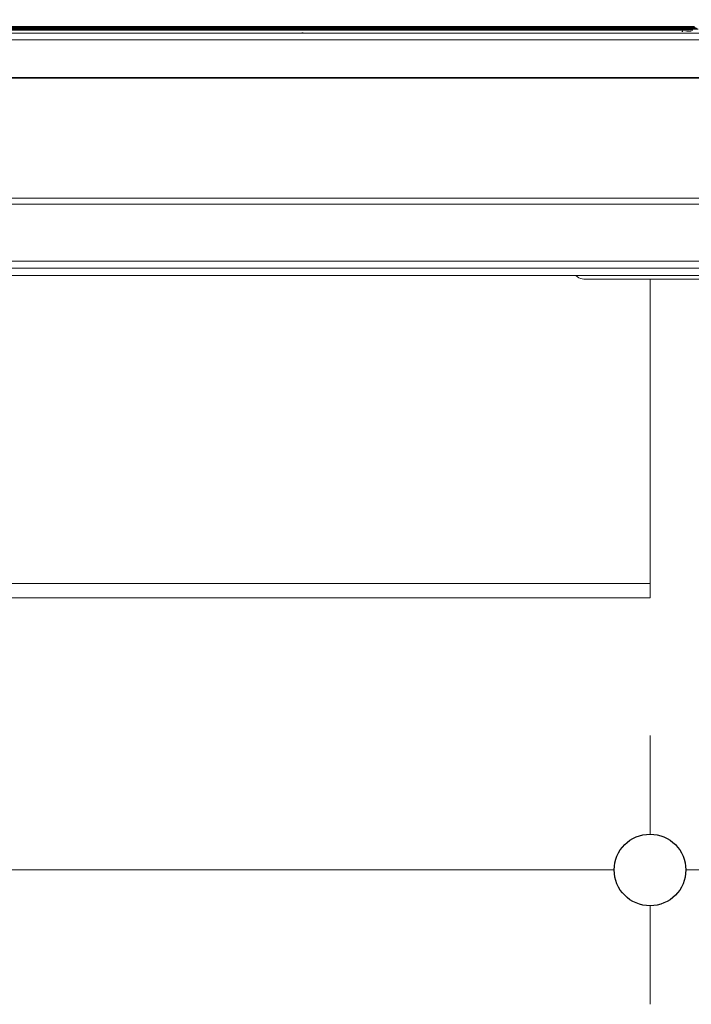
# Model space of a CAD drawing. Units: millimetres. Extents: x -7664 to 7697, y -744 to 4405.
# Drawn here: x -4802 to -4615, y 2900 to 3175 of the extents above; entities that cross this region are included whole.
import ezdxf

# ---------------------------------------------------------------- set-up
doc = ezdxf.new("R2010")
doc.units = ezdxf.units.MM
doc.header["$MEASUREMENT"] = 0
for name, color, linetype, lineweight in [('0_Pen_No__1', 7, 'Continuous', 13), ('0_Pen_No__2', 8, 'Continuous', 15), ('0_Pen_No__46', 5, 'Continuous', 35)]:
    doc.layers.add(name, color=color, linetype=linetype, lineweight=lineweight)
doc.layers.add('0_Pen_No__5', color=7, linetype='Continuous', lineweight=25, true_color=0x40a5ff)
doc.styles.add('GENERATED_STYLE_1', font='Arial')
doc.dimstyles.new('GENERATED_STYLE__3', dxfattribs={"dimtxt": 30, "dimasz": 38, "dimexe": 0.18, "dimexo": 4, "dimgap": 0.09, "dimtad": 1, "dimtih": 1, "dimtoh": 1, "dimdec": 0, "dimzin": 0, "dimdsep": 46, "dimtxsty": 'GENERATED_STYLE_1', "dimblk": 'ARROWHEAD_1', "dimblk1": 'ARROWHEAD_1', "dimblk2": 'ARROWHEAD_1', "dimcen": 0.09, "dimclrd": 8, "dimclre": 8, "dimclrt": 5, "dimadec": 0, "dimazin": 0, "dimtfac": 1, "dimtdec": 4, "dimtmove": 0, "dimatfit": 3, "dimfxl": 0, "dimtolj": 1, "dimtzin": 0, "dimarcsym": 0})

# ---------------------------------------------------------------- blocks, each defined once
blk = doc.blocks.new('*D60')
at = {"layer": '0_Pen_No__2', "linetype": 'Continuous'}
for p, q in [((-5856.19, 2947.24), (-5856.19, 2974.74)), ((-4626.19, 2947.24), (-4626.19, 2974.74)), ((-5846.19, 2937.24), (-4636.19, 2937.24)), ((-5856.19, 2899.74), (-5856.19, 2927.24)), ((-4626.19, 2899.74), (-4626.19, 2927.24))]:
    blk.add_line(p, q, dxfattribs=at)
at = {"layer": '0_Pen_No__5', "linetype": 'Continuous'}
for centre in [(-5856.19, 2937.24), (-4626.19, 2937.24)]:
    blk.add_circle(centre, 10, dxfattribs=at)
at = {"layer": '0_Pen_No__46', "insert": (-5292.67, 2943.24), "char_height": 30, "attachment_point": 7, "style": 'GENERATED_STYLE_1'}
blk.add_mtext('\\A1;{\\fArial|b0|i0|c0|p34;1,231}', dxfattribs=at)
blk = doc.blocks.new('ARROWHEAD_1')
at = {"color": 0, "linetype": 'Continuous', "lineweight": 0}
blk.add_line((0, 0), (-1, 0), dxfattribs=at)
blk.add_circle((0, 0), 0.25, dxfattribs=at)
blk = doc.blocks.new('*D61')
at = {"layer": '0_Pen_No__2', "linetype": 'Continuous'}
for p, q in [((-4626.19, 2947.24), (-4626.19, 2974.74)), ((-4524.14, 2947.24), (-4524.14, 2974.74)), ((-4616.19, 2937.24), (-4534.14, 2937.24)), ((-4514.14, 2937.24), (-4504.14, 2937.24)), ((-4626.19, 2899.74), (-4626.19, 2927.24)), ((-4524.14, 2899.74), (-4524.14, 2927.24))]:
    blk.add_line(p, q, dxfattribs=at)
at = {"layer": '0_Pen_No__5', "linetype": 'Continuous'}
for centre in [(-4626.19, 2937.24), (-4524.14, 2937.24)]:
    blk.add_circle(centre, 10, dxfattribs=at)
at = {"layer": '0_Pen_No__46', "insert": (-4609.49, 2943.24), "char_height": 30, "attachment_point": 7, "style": 'GENERATED_STYLE_1'}
blk.add_mtext('\\A1;{\\fArial|b0|i0|c0|p34;102}', dxfattribs=at)

msp = doc.modelspace()

# ---------------------------------------------------------------- linework, layer by layer
at = {"layer": '0_Pen_No__1', "linetype": 'Continuous'}
for p, q in [((-5160.69, 3172.74), (-4615.89, 3172.74)), ((-5160.69, 3172.69), (-4615.85, 3172.71)), ((-4615.79, 3172.68), (-5160.69, 3172.69)), ((-5160.69, 3172.63), (-4615.71, 3172.63)), ((-4615.61, 3172.56), (-5160.69, 3172.55)), ((-4615.26, 3172.35), (-5160.69, 3172.35)), ((-5160.69, 3172.15), (-4614.94, 3172.15)), ((-4614.69, 3172), (-5160.69, 3172)), ((-4615.85, 3172.71), (-4615.89, 3172.74)), ((-4615.89, 3172.74), (-4613.99, 3172.74)), ((-4615.79, 3172.68), (-4615.85, 3172.71)), ((-4615.85, 3172.71), (-4613.94, 3172.71)), ((-4615.71, 3172.63), (-4615.79, 3172.68)), ((-4613.88, 3172.68), (-4615.79, 3172.68)), ((-4615.61, 3172.56), (-4615.71, 3172.63)), ((-4615.71, 3172.63), (-4613.8, 3172.63)), ((-4615.26, 3172.35), (-4615.61, 3172.56)), ((-4613.7, 3172.56), (-4615.61, 3172.56)), ((-4614.94, 3172.15), (-4615.26, 3172.35)), ((-4613.35, 3172.35), (-4615.26, 3172.35)), ((-4614.69, 3172), (-4614.94, 3172.15)), ((-4614.94, 3172.15), (-4613.04, 3172.15)), ((-4612.79, 3172), (-4614.69, 3172)), ((-4600.07, 3170.84), (-5882.39, 3170.86)), ((-4614.5, 3171.88), (-5160.69, 3171.88)), ((-4724.72, 3171.78), (-5132.21, 3171.78)), ((-4724.95, 3171.73), (-5131.98, 3171.73)), ((-4725.07, 3171.7), (-5131.86, 3171.7)), ((-4725.8, 3170.88), (-4725.8, 3170.96)), ((-4725.75, 3170.88), (-4725.75, 3170.97)), ((-4725.36, 3170.88), (-4725.36, 3170.97)), ((-4725.07, 3171.7), (-4724.95, 3171.73)), ((-4724.95, 3171.7), (-4725.07, 3171.7)), ((-4724.95, 3171.73), (-4724.72, 3171.78)), ((-4724.95, 3171.7), (-4724.95, 3171.73)), ((-4724.72, 3171.73), (-4724.95, 3171.73)), ((-4724.72, 3171.7), (-4724.95, 3171.7)), ((-4724.72, 3171.78), (-4724.47, 3171.8)), ((-4724.72, 3171.73), (-4724.72, 3171.78)), ((-4724.72, 3171.7), (-4724.72, 3171.73)), ((-4724.47, 3171.73), (-4724.72, 3171.73)), ((-4724.47, 3171.7), (-4724.72, 3171.7)), ((-4724.72, 3170.89), (-4724.72, 3170.97)), ((-4724.22, 3171.81), (-4724.47, 3171.8)), ((-4724.47, 3171.73), (-4724.47, 3171.8)), ((-4724.22, 3171.78), (-4724.47, 3171.8)), ((-4724.47, 3171.7), (-4724.47, 3171.73)), ((-4724.22, 3171.73), (-4724.47, 3171.73)), ((-4724.22, 3171.7), (-4724.47, 3171.7)), ((-4724.47, 3170.89), (-4724.47, 3170.97)), ((-4723.97, 3171.8), (-4724.22, 3171.81)), ((-4724.22, 3171.81), (-4724.22, 3171.78)), ((-4723.97, 3171.8), (-4724.22, 3171.78)), ((-4724.22, 3171.78), (-4724.22, 3171.73)), ((-4724.22, 3171.73), (-4724.22, 3171.7)), ((-4723.97, 3171.73), (-4724.22, 3171.73)), ((-4723.97, 3171.7), (-4724.22, 3171.7)), ((-4723.97, 3171.8), (-4723.97, 3171.73)), ((-4723.97, 3171.8), (-4723.73, 3171.78)), ((-4723.97, 3171.73), (-4723.97, 3171.7)), ((-4723.73, 3171.73), (-4723.97, 3171.73)), ((-4723.73, 3171.7), (-4723.97, 3171.7)), ((-4723.73, 3171.78), (-4723.5, 3171.73)), ((-4616.46, 3171.73), (-4723.73, 3171.78)), ((-4723.73, 3171.78), (-4616.21, 3171.78)), ((-4723.73, 3171.73), (-4723.73, 3171.78)), ((-4723.73, 3171.7), (-4723.73, 3171.73)), ((-4723.5, 3171.73), (-4723.73, 3171.73)), ((-4723.5, 3171.7), (-4723.73, 3171.7)), ((-4723.5, 3171.73), (-4723.37, 3171.7)), ((-4723.5, 3171.7), (-4723.5, 3171.73)), ((-4616.59, 3171.7), (-4723.5, 3171.73)), ((-4723.37, 3171.7), (-4723.5, 3171.7)), ((-4723.5, 3170.89), (-4723.5, 3170.96)), ((-4616.59, 3171.7), (-4723.37, 3171.7)), ((-4723.28, 3170.89), (-4723.28, 3170.99)), ((-4723.09, 3170.89), (-4723.09, 3170.99)), ((-4722.8, 3170.89), (-4722.8, 3170.98)), ((-4722.7, 3170.89), (-4722.7, 3170.98)), ((-4722.64, 3170.89), (-4722.64, 3170.95)), ((-4617.3, 3171.28), (-4617.26, 3171.33)), ((-4617.24, 3171.26), (-4617.26, 3171.33)), ((-4617.14, 3171.26), (-4617.14, 3171.33)), ((-4617.09, 3171.49), (-4617.06, 3171.51)), ((-4617, 3171.27), (-4617, 3171.34)), ((-4616.89, 3171.6), (-4616.84, 3171.63)), ((-4616.83, 3171.27), (-4616.83, 3171.34)), ((-4616.64, 3171.27), (-4616.64, 3171.35)), ((-4616.59, 3171.7), (-4616.46, 3171.73)), ((-4616.42, 3171.7), (-4616.59, 3171.7)), ((-4616.46, 3171.73), (-4616.42, 3171.75)), ((-4616.42, 3171.75), (-4616.21, 3171.78)), ((-4616.42, 3171.7), (-4616.42, 3171.75)), ((-4616.18, 3171.73), (-4616.42, 3171.75)), ((-4616.18, 3171.7), (-4616.42, 3171.7)), ((-4616.42, 3171.28), (-4616.42, 3171.35)), ((-4616.21, 3171.78), (-4616.18, 3171.78)), ((-4616.18, 3171.78), (-4616.07, 3171.79)), ((-4616.18, 3171.73), (-4616.18, 3171.78)), ((-4616.18, 3171.7), (-4616.18, 3171.73)), ((-4615.94, 3171.73), (-4616.18, 3171.73)), ((-4615.94, 3171.7), (-4616.18, 3171.7)), ((-4616.18, 3171.28), (-4616.18, 3171.35)), ((-4616.07, 3171.79), (-4615.94, 3171.8)), ((-4616.07, 3171.79), (-4615.94, 3171.78)), ((-4615.94, 3171.8), (-4615.69, 3171.81)), ((-4615.94, 3171.78), (-4615.94, 3171.8)), ((-4615.94, 3171.73), (-4615.94, 3171.78)), ((-4615.94, 3171.78), (-4615.69, 3171.78)), ((-4615.94, 3171.7), (-4615.94, 3171.73)), ((-4615.69, 3171.73), (-4615.94, 3171.73)), ((-4615.69, 3171.7), (-4615.94, 3171.7)), ((-4615.94, 3171.29), (-4615.94, 3171.36)), ((-4615.69, 3171.81), (-4615.44, 3171.8)), ((-4615.69, 3171.78), (-4615.69, 3171.81)), ((-4615.69, 3171.78), (-4615.44, 3171.8)), ((-4615.69, 3171.73), (-4615.69, 3171.78)), ((-4615.69, 3171.7), (-4615.69, 3171.73)), ((-4615.44, 3171.73), (-4615.69, 3171.73)), ((-4615.44, 3171.7), (-4615.69, 3171.7)), ((-4615.69, 3171.29), (-4615.69, 3171.36)), ((-4615.44, 3171.73), (-4615.44, 3171.8)), ((-4615.44, 3171.8), (-4615.28, 3171.78)), ((-4615.28, 3171.78), (-4615.44, 3171.73)), ((-4615.44, 3171.7), (-4615.44, 3171.73)), ((-4615.19, 3171.7), (-4615.44, 3171.7)), ((-4615.44, 3171.3), (-4615.44, 3171.37)), ((-4615.28, 3171.78), (-4615.19, 3171.77)), ((-4614.39, 3171.82), (-4615.19, 3171.77)), ((-4615.19, 3171.7), (-4615.19, 3171.77)), ((-4615.19, 3171.77), (-4615.02, 3171.73)), ((-4615.02, 3171.73), (-4615.19, 3171.7)), ((-4615.19, 3171.3), (-4615.19, 3171.37)), ((-4615.02, 3171.73), (-4614.97, 3171.72)), ((-4614.97, 3171.72), (-4614.89, 3171.7)), ((-4614.97, 3171.31), (-4614.97, 3171.37)), ((-4614.21, 3171.7), (-4614.89, 3171.7)), ((-4614.76, 3171.31), (-4614.76, 3171.38)), ((-5886.64, 3169.01), (-4595.74, 3169.01)), ((-4599.74, 3158.45), (-5882.66, 3158.45)), ((-5882.64, 3158.42), (-4599.74, 3158.42)), ((-5882.64, 3158.39), (-4599.74, 3158.39)), ((-5882.64, 3158.36), (-4599.74, 3158.36)), ((-5882.64, 3158.32), (-4599.74, 3158.31)), ((-5882.64, 3158.28), (-4599.74, 3158.31)), ((-4599.74, 3124.79), (-5882.64, 3124.79)), ((-5882.64, 3123.14), (-4599.74, 3123.14)), ((-4647.74, 3107.24), (-5834.64, 3107.24)), ((-4646.19, 3107.24), (-4647.74, 3107.24)), ((-4645.55, 3107.24), (-4646.19, 3107.24)), ((-4643.42, 3107.24), (-4645.55, 3107.24)), ((-4599.97, 3107.24), (-4643.42, 3107.24)), ((-5835.43, 3103.24), (-4646.95, 3103.24)), ((-4647.74, 3105.24), (-5834.65, 3105.24)), ((-4647.74, 3105.24), (-4647.74, 3105.29)), ((-4646.19, 3105.24), (-4647.74, 3105.24)), ((-4646.95, 3103.24), (-4646.83, 3103.1)), ((-4646.95, 3103.24), (-4599.17, 3103.24)), ((-4646.19, 3105.29), (-4646.19, 3105.24)), ((-4644.32, 3105.24), (-4646.19, 3105.24)), ((-4641.69, 3105.24), (-4644.32, 3105.24)), ((-4601.69, 3105.24), (-4641.69, 3105.24)), ((-4646.46, 3102.78), (-4646.83, 3103.1)), ((-4646.46, 3102.78), (-4646.05, 3102.53)), ((-4646.05, 3102.53), (-4645.6, 3102.34)), ((-4645.13, 3102.23), (-4645.6, 3102.34)), ((-4645.13, 3102.23), (-4644.64, 3102.19)), ((-4644.64, 3102.19), (-4626.19, 3102.19)), ((-4626.19, 3102.19), (-4600.84, 3102.19)), ((-4626.19, 3017.74), (-4626.19, 3102.19)), ((-4626.19, 3017.24), (-5856.19, 3017.24)), ((-4626.19, 3017.43), (-4626.19, 3017.74)), ((-4626.19, 3017.24), (-4626.19, 3017.43)), ((-4626.19, 3017.12), (-4626.19, 3017.24)), ((-4626.19, 3016.83), (-4626.19, 3017.12)), ((-4626.19, 3016.62), (-4626.19, 3016.83)), ((-4626.19, 3016.57), (-4626.19, 3016.62)), ((-4626.19, 3016.57), (-4626.19, 3016.33)), ((-4626.19, 3016.33), (-4626.19, 3016.12)), ((-4626.19, 3016.07), (-4626.19, 3016.12)), ((-4626.19, 3016.01), (-4626.19, 3016.07)), ((-4626.19, 3015.96), (-4626.19, 3016.01)), ((-4626.19, 3015.96), (-4626.19, 3015.84)), ((-4626.19, 3015.84), (-4626.19, 3015.77)), ((-4626.19, 3015.77), (-4626.19, 3015.43)), ((-4626.19, 3015.43), (-4626.19, 3015.34)), ((-4626.19, 3015.34), (-4626.19, 3015.27)), ((-4626.19, 3015.27), (-4626.19, 3014.89)), ((-4626.19, 3013.24), (-5856.19, 3013.24)), ((-4626.19, 3014.41), (-4626.19, 3014.89)), ((-4626.19, 3014.41), (-4626.19, 3014.01)), ((-4626.19, 3013.68), (-4626.19, 3014.01)), ((-4626.19, 3013.68), (-4626.19, 3013.44)), ((-4626.19, 3013.29), (-4626.19, 3013.44)), ((-4626.19, 3013.29), (-4626.19, 3013.24))]:
    msp.add_line(p, q, dxfattribs=at)

# ---------------------------------------------------------------- dimensions: what is measured, and where the dimension line sits
at = {"color": 8, "linetype": 'Continuous', "lineweight": 15}
for base, p1, p2, text, picture, middle in [((-4524.14, 2937.24), (-4626.19, 3115.79), (-4524.14, 3216.07), '102', '*D61', (-4575.17, 2958.24)), ((-4626.19, 2937.24), (-5856.19, 3118.53), (-4626.19, 3115.79), '1,231', '*D60', (-5241.19, 2958.24))]:
    dim = msp.add_linear_dim(base=base, p1=p1, p2=p2, text=text, dimstyle='GENERATED_STYLE__3', dxfattribs=at)
    dim.commit()
    dim.dimension.update_dxf_attribs({"geometry": picture, "text_midpoint": middle, "dimtype": 160})

doc.saveas('drawing.dxf')
